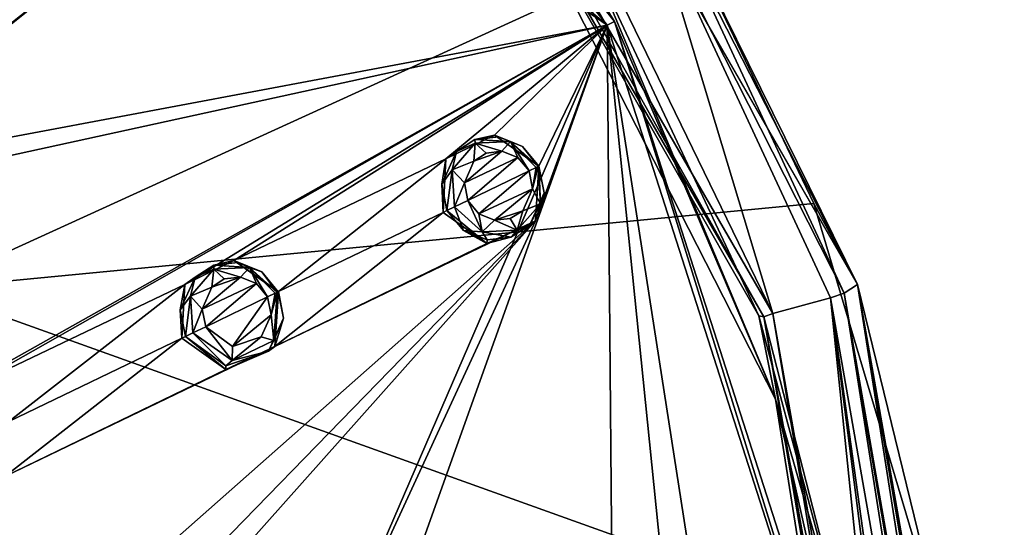
# Model space of a CAD drawing. Units: millimetres. Extents: x -70 to 70, y -195 to 70.
# Drawn here: x 42 to 70, y 17 to 32 of the extents above; entities that cross this region are included whole.
import ezdxf

# ---------------------------------------------------------------- set-up
doc = ezdxf.new("R2010")
doc.units = ezdxf.units.MM
doc.header["$LTSCALE"] = 52.148148
for name, color, linetype in [('13', 7, 'CONTINUOUS'), ('14', 7, 'CONTINUOUS'), ('162', 7, 'CONTINUOUS'), ('163', 7, 'CONTINUOUS'), ('19', 7, 'CONTINUOUS'), ('198', 7, 'CONTINUOUS'), ('199', 7, 'CONTINUOUS'), ('210', 7, 'CONTINUOUS'), ('35', 7, 'CONTINUOUS'), ('379', 7, 'CONTINUOUS'), ('380', 7, 'CONTINUOUS'), ('429', 7, 'CONTINUOUS'), ('430', 7, 'CONTINUOUS'), ('50', 7, 'CONTINUOUS'), ('52', 7, 'CONTINUOUS'), ('6', 7, 'CONTINUOUS'), ('61', 7, 'CONTINUOUS'), ('700', 7, 'CONTINUOUS'), ('8', 7, 'CONTINUOUS')]:
    doc.layers.add(name, color=color, linetype=linetype)

msp = doc.modelspace()

# ---------------------------------------------------------------- linework, layer by layer
at = {"layer": '13', "linetype": 'Continuous'}
for points in [[(60.345, 34.713, -1.42), (65.86, 23.818, -1.982), (60.707, 34.922, -1.982), (60.345, 34.713, -1.42)], [(60.345, 34.713, -1.42), (65.468, 23.675, -1.42), (65.86, 23.818, -1.982), (60.345, 34.713, -1.42)], [(65.468, 23.675, -1.42), (69.617, 0, -1.42), (65.86, 23.818, -1.982), (65.468, 23.675, -1.42)], [(65.86, 23.818, -1.982), (69.617, 0, -1.42), (69.908, 0, -1.644), (65.86, 23.818, -1.982)], [(70.034, 0, -1.982), (65.86, 23.818, -1.982), (69.908, 0, -1.644), (70.034, 0, -1.982)]]:
    msp.add_3dface(points, dxfattribs=at)
at = {"layer": '14', "linetype": 'Continuous'}
for points in [[(54.044, 45.25, -10.165), (66.252, 24.063, -10.165), (55.201, 43.274, -10.773), (54.044, 45.25, -10.165)], [(55.201, 43.274, -10.773), (66.252, 24.063, -10.165), (61.359, 33.988, -10.774), (55.201, 43.274, -10.773)], [(61.359, 33.988, -10.774), (66.252, 24.063, -10.165), (64.987, 26.404, -10.775), (61.359, 33.988, -10.774)], [(64.987, 26.404, -10.775), (66.252, 24.063, -10.165), (68.868, 13.36, -10.784), (64.987, 26.404, -10.775)], [(66.252, 24.063, -10.165), (70.486, 0, -10.165), (68.868, 13.36, -10.784), (66.252, 24.063, -10.165)]]:
    msp.add_3dface(points, dxfattribs=at)
at = {"layer": '162', "linetype": 'Continuous'}
for points in [[(56.954, 25.906, 1.444), (57.054, 27.478, 1.142), (57.202, 26.714, 2.257), (56.954, 25.906, 1.444)], [(57.202, 26.714, 2.257), (57.054, 27.478, 1.142), (57.054, 27.478, 2.2), (57.202, 26.714, 2.257)], [(56.78, 25.769, 2.486), (56.954, 25.906, 1.444), (57.202, 26.714, 2.257), (56.78, 25.769, 2.486)], [(54.284, 26.144, 2.342), (55.546, 25.245, 2.051), (54.396, 26.198, 3.047), (54.284, 26.144, 2.342)], [(54.396, 26.198, 3.047), (55.546, 25.245, 2.051), (54.874, 25.625, 2.995), (54.396, 26.198, 3.047)], [(55.546, 25.245, 2.051), (56.954, 25.906, 1.444), (56.246, 25.426, 2.667), (55.546, 25.245, 2.051)], [(56.246, 25.426, 2.667), (56.954, 25.906, 1.444), (56.78, 25.769, 2.486), (56.246, 25.426, 2.667)], [(54.874, 25.625, 2.995), (55.546, 25.245, 2.051), (55.558, 25.351, 2.854), (54.874, 25.625, 2.995)], [(55.558, 25.351, 2.854), (55.546, 25.245, 2.051), (56.246, 25.426, 2.667), (55.558, 25.351, 2.854)]]:
    msp.add_3dface(points, dxfattribs=at)
at = {"layer": '163', "linetype": 'Continuous'}
for points in [[(55.768, 28.379, 1.442), (54.368, 27.69, 2.051), (55.204, 28.25, 2.585), (55.768, 28.379, 1.442)], [(55.204, 28.25, 2.585), (54.368, 27.69, 2.051), (54.67, 27.907, 2.765), (55.204, 28.25, 2.585)], [(55.891, 28.325, 2.397), (55.768, 28.379, 1.442), (55.204, 28.25, 2.585), (55.891, 28.325, 2.397)], [(57.054, 27.478, 1.142), (55.768, 28.379, 1.442), (57.054, 27.478, 2.2), (57.054, 27.478, 1.142)], [(57.054, 27.478, 2.2), (55.768, 28.379, 1.442), (56.576, 28.051, 2.253), (57.054, 27.478, 2.2)], [(56.576, 28.051, 2.253), (55.768, 28.379, 1.442), (55.891, 28.325, 2.397), (56.576, 28.051, 2.253)], [(54.67, 27.907, 2.765), (54.368, 27.69, 2.051), (54.248, 26.963, 2.99), (54.67, 27.907, 2.765)], [(54.368, 27.69, 2.051), (54.284, 26.144, 2.342), (54.248, 26.963, 2.99), (54.368, 27.69, 2.051)], [(54.284, 26.144, 2.342), (54.396, 26.198, 3.047), (54.248, 26.963, 2.99), (54.284, 26.144, 2.342)]]:
    msp.add_3dface(points, dxfattribs=at)
at = {"layer": '19', "linetype": 'Continuous'}
for points in [[(33.496, 36.735, -20.41), (61.359, 33.988, -10.774), (39.361, 23.934, -21.915), (33.496, 36.735, -20.41)], [(61.359, 33.988, -10.774), (64.987, 26.404, -10.775), (39.361, 23.934, -21.915), (61.359, 33.988, -10.774)], [(64.987, 26.404, -10.775), (68.868, 13.36, -10.784), (39.361, 23.934, -21.915), (64.987, 26.404, -10.775)], [(39.361, 23.934, -21.915), (42.785, 10.372, -22.956), (14.352, 11.417, -28.915), (39.361, 23.934, -21.915)], [(39.361, 23.934, -21.915), (68.868, 13.36, -10.784), (42.785, 10.372, -22.956), (39.361, 23.934, -21.915)]]:
    msp.add_3dface(points, dxfattribs=at)
at = {"layer": '198', "linetype": 'Continuous'}
for points in [[(49.432, 22.278, 4.499), (49.539, 23.859, 4.239), (49.677, 23.089, 5.31), (49.432, 22.278, 4.499)], [(49.677, 23.089, 5.31), (49.539, 23.859, 4.239), (49.528, 23.853, 5.261), (49.677, 23.089, 5.31)], [(49.251, 22.139, 5.506), (49.432, 22.278, 4.499), (49.677, 23.089, 5.31), (49.251, 22.139, 5.506)], [(46.743, 22.512, 5.267), (48.013, 21.614, 5.018), (46.85, 22.563, 5.988), (46.743, 22.512, 5.267)], [(46.85, 22.563, 5.988), (48.013, 21.614, 5.018), (48.014, 21.716, 5.823), (46.85, 22.563, 5.988)], [(48.013, 21.614, 5.018), (49.432, 22.278, 4.499), (49.251, 22.139, 5.506), (48.013, 21.614, 5.018)], [(48.014, 21.716, 5.823), (48.013, 21.614, 5.018), (49.251, 22.139, 5.506), (48.014, 21.716, 5.823)]]:
    msp.add_3dface(points, dxfattribs=at)
at = {"layer": '199', "linetype": 'Continuous'}
for points in [[(48.242, 24.76, 4.497), (46.832, 24.064, 5.018), (47.668, 24.625, 5.591), (48.242, 24.76, 4.497)], [(48.363, 24.701, 5.429), (48.242, 24.76, 4.497), (47.668, 24.625, 5.591), (48.363, 24.701, 5.429)], [(49.539, 23.859, 4.239), (48.242, 24.76, 4.497), (49.528, 23.853, 5.261), (49.539, 23.859, 4.239)], [(49.528, 23.853, 5.261), (48.242, 24.76, 4.497), (49.05, 24.427, 5.306), (49.528, 23.853, 5.261)], [(49.05, 24.427, 5.306), (48.242, 24.76, 4.497), (48.363, 24.701, 5.429), (49.05, 24.427, 5.306)], [(47.668, 24.625, 5.591), (46.832, 24.064, 5.018), (47.127, 24.278, 5.747), (47.668, 24.625, 5.591)], [(47.127, 24.278, 5.747), (46.832, 24.064, 5.018), (46.701, 23.328, 5.94), (47.127, 24.278, 5.747)], [(46.832, 24.064, 5.018), (46.743, 22.512, 5.267), (46.701, 23.328, 5.94), (46.832, 24.064, 5.018)], [(46.743, 22.512, 5.267), (46.85, 22.563, 5.988), (46.701, 23.328, 5.94), (46.743, 22.512, 5.267)]]:
    msp.add_3dface(points, dxfattribs=at)
at = {"layer": '210', "linetype": 'Continuous'}
for points in [[(55.174, 27.628, 3.175), (54.9, 26.997, 3.377), (55.985, 27.912, 2.843), (55.174, 27.628, 3.175)], [(55.985, 27.912, 2.843), (54.9, 26.997, 3.377), (56.445, 27.728, 2.713), (55.985, 27.912, 2.843)], [(55.527, 27.859, 3.012), (55.174, 27.628, 3.175), (55.985, 27.912, 2.843), (55.527, 27.859, 3.012)], [(54.9, 26.997, 3.377), (55.001, 26.489, 3.427), (56.445, 27.728, 2.713), (54.9, 26.997, 3.377)], [(56.445, 27.728, 2.713), (55.001, 26.489, 3.427), (56.769, 27.341, 2.665), (56.445, 27.728, 2.713)], [(56.769, 27.341, 2.665), (55.001, 26.489, 3.427), (55.317, 26.107, 3.381), (56.769, 27.341, 2.665)], [(56.869, 26.824, 2.717), (56.769, 27.341, 2.665), (55.317, 26.107, 3.381), (56.869, 26.824, 2.717)], [(55.769, 25.92, 3.254), (56.869, 26.824, 2.717), (55.317, 26.107, 3.381), (55.769, 25.92, 3.254)], [(56.585, 26.19, 2.923), (56.869, 26.824, 2.717), (55.769, 25.92, 3.254), (56.585, 26.19, 2.923)], [(56.227, 25.965, 3.087), (56.585, 26.19, 2.923), (55.769, 25.92, 3.254), (56.227, 25.965, 3.087)], [(47.611, 23.99, 6.167), (47.332, 23.354, 6.34), (48.435, 24.277, 5.881), (47.611, 23.99, 6.167)], [(48.435, 24.277, 5.881), (47.332, 23.354, 6.34), (48.897, 24.093, 5.769), (48.435, 24.277, 5.881)], [(47.97, 24.224, 6.026), (47.611, 23.99, 6.167), (48.435, 24.277, 5.881), (47.97, 24.224, 6.026)], [(47.332, 23.354, 6.34), (47.433, 22.844, 6.383), (48.897, 24.093, 5.769), (47.332, 23.354, 6.34)], [(48.897, 24.093, 5.769), (47.433, 22.844, 6.383), (49.222, 23.706, 5.728), (48.897, 24.093, 5.769)], [(49.222, 23.706, 5.728), (47.433, 22.844, 6.383), (48.206, 22.274, 6.235), (49.222, 23.706, 5.728)], [(49.322, 23.189, 5.773), (49.222, 23.706, 5.728), (48.206, 22.274, 6.235), (49.322, 23.189, 5.773)], [(49.034, 22.55, 5.95), (49.322, 23.189, 5.773), (48.206, 22.274, 6.235), (49.034, 22.55, 5.95)]]:
    msp.add_3dface(points, dxfattribs=at)
at = {"layer": '35', "linetype": 'Continuous'}
for points in [[(52.017, 43.648, -0.752), (51.804, 43.469, -0.785), (63.547, 23.129, -0.785), (52.017, 43.648, -0.752)], [(63.809, 23.224, -0.752), (52.017, 43.648, -0.752), (63.547, 23.129, -0.785), (63.809, 23.224, -0.752)], [(58.401, 33.833, -1.032), (63.398, 23.155, -1.031), (51.804, 43.469, -0.785), (58.401, 33.833, -1.032)], [(51.804, 43.469, -0.785), (63.398, 23.155, -1.031), (63.547, 23.129, -0.785), (51.804, 43.469, -0.785)], [(63.398, 23.155, -1.031), (66.462, 11.77, -1.028), (63.547, 23.129, -0.785), (63.398, 23.155, -1.031)], [(63.809, 23.224, -0.752), (63.547, 23.129, -0.785), (67.671, 0, -0.759), (63.809, 23.224, -0.752)], [(66.462, 11.77, -1.028), (67.496, 0, -1.025), (63.547, 23.129, -0.785), (66.462, 11.77, -1.028)], [(63.547, 23.129, -0.785), (67.496, 0, -1.025), (67.671, 0, -0.759), (63.547, 23.129, -0.785)], [(67.904, 0, -0.752), (63.809, 23.224, -0.752), (67.671, 0, -0.759), (67.904, 0, -0.752)]]:
    msp.add_3dface(points, dxfattribs=at)
at = {"layer": '379', "linetype": 'Continuous'}
for points in [[(56.769, 27.341, 2.665), (56.869, 26.824, 2.717), (56.976, 27.44, 2.481), (56.769, 27.341, 2.665)], [(56.869, 26.824, 2.717), (57.1, 26.389, 2.512), (57.032, 27.467, 2.354), (56.869, 26.824, 2.717)], [(56.869, 26.824, 2.717), (57.032, 27.467, 2.354), (56.976, 27.44, 2.481), (56.869, 26.824, 2.717)], [(57.1, 26.389, 2.512), (57.054, 27.478, 2.2), (57.032, 27.467, 2.354), (57.1, 26.389, 2.512)], [(57.202, 26.714, 2.257), (57.054, 27.478, 2.2), (57.1, 26.389, 2.512), (57.202, 26.714, 2.257)], [(56.869, 26.824, 2.717), (56.585, 26.19, 2.923), (57.1, 26.389, 2.512), (56.869, 26.824, 2.717)], [(55.001, 26.489, 3.427), (54.618, 26.305, 3.395), (55.414, 25.581, 3.238), (55.001, 26.489, 3.427)], [(55.317, 26.107, 3.381), (55.001, 26.489, 3.427), (55.414, 25.581, 3.238), (55.317, 26.107, 3.381)], [(56.78, 25.769, 2.486), (57.202, 26.714, 2.257), (57.1, 26.389, 2.512), (56.78, 25.769, 2.486)], [(54.396, 26.198, 3.047), (54.874, 25.625, 2.995), (54.618, 26.305, 3.395), (54.396, 26.198, 3.047)], [(54.618, 26.305, 3.395), (54.874, 25.625, 2.995), (55.414, 25.581, 3.238), (54.618, 26.305, 3.395)], [(56.585, 26.19, 2.923), (56.227, 25.965, 3.087), (56.427, 25.628, 2.876), (56.585, 26.19, 2.923)], [(56.427, 25.628, 2.876), (56.78, 25.769, 2.486), (57.1, 26.389, 2.512), (56.427, 25.628, 2.876)], [(56.585, 26.19, 2.923), (56.427, 25.628, 2.876), (57.1, 26.389, 2.512), (56.585, 26.19, 2.923)], [(55.769, 25.92, 3.254), (55.317, 26.107, 3.381), (55.414, 25.581, 3.238), (55.769, 25.92, 3.254)], [(55.769, 25.92, 3.254), (55.414, 25.581, 3.238), (56.427, 25.628, 2.876), (55.769, 25.92, 3.254)], [(56.227, 25.965, 3.087), (55.769, 25.92, 3.254), (56.427, 25.628, 2.876), (56.227, 25.965, 3.087)], [(54.874, 25.625, 2.995), (55.558, 25.351, 2.854), (55.414, 25.581, 3.238), (54.874, 25.625, 2.995)], [(55.414, 25.581, 3.238), (56.246, 25.426, 2.667), (56.427, 25.628, 2.876), (55.414, 25.581, 3.238)], [(55.558, 25.351, 2.854), (56.246, 25.426, 2.667), (55.414, 25.581, 3.238), (55.558, 25.351, 2.854)], [(56.246, 25.426, 2.667), (56.78, 25.769, 2.486), (56.427, 25.628, 2.876), (56.246, 25.426, 2.667)]]:
    msp.add_3dface(points, dxfattribs=at)
at = {"layer": '380', "linetype": 'Continuous'}
for points in [[(55.212, 28.139, 2.878), (54.67, 27.907, 2.765), (54.547, 27.374, 3.239), (55.212, 28.139, 2.878)], [(55.174, 27.628, 3.175), (55.212, 28.139, 2.878), (54.547, 27.374, 3.239), (55.174, 27.628, 3.175)], [(55.204, 28.25, 2.585), (54.67, 27.907, 2.765), (55.212, 28.139, 2.878), (55.204, 28.25, 2.585)], [(55.174, 27.628, 3.175), (55.527, 27.859, 3.012), (55.212, 28.139, 2.878), (55.174, 27.628, 3.175)], [(55.891, 28.325, 2.397), (55.204, 28.25, 2.585), (56.228, 28.194, 2.513), (55.891, 28.325, 2.397)], [(56.228, 28.194, 2.513), (55.204, 28.25, 2.585), (55.212, 28.139, 2.878), (56.228, 28.194, 2.513)], [(55.985, 27.912, 2.843), (56.228, 28.194, 2.513), (55.212, 28.139, 2.878), (55.985, 27.912, 2.843)], [(55.527, 27.859, 3.012), (55.985, 27.912, 2.843), (55.212, 28.139, 2.878), (55.527, 27.859, 3.012)], [(56.576, 28.051, 2.253), (55.891, 28.325, 2.397), (56.228, 28.194, 2.513), (56.576, 28.051, 2.253)], [(55.985, 27.912, 2.843), (56.445, 27.728, 2.713), (56.228, 28.194, 2.513), (55.985, 27.912, 2.843)], [(57.032, 27.467, 2.354), (56.576, 28.051, 2.253), (56.228, 28.194, 2.513), (57.032, 27.467, 2.354)], [(56.445, 27.728, 2.713), (56.769, 27.341, 2.665), (56.228, 28.194, 2.513), (56.445, 27.728, 2.713)], [(56.769, 27.341, 2.665), (56.976, 27.44, 2.481), (56.228, 28.194, 2.513), (56.769, 27.341, 2.665)], [(56.976, 27.44, 2.481), (57.032, 27.467, 2.354), (56.228, 28.194, 2.513), (56.976, 27.44, 2.481)], [(54.67, 27.907, 2.765), (54.248, 26.963, 2.99), (54.547, 27.374, 3.239), (54.67, 27.907, 2.765)], [(57.054, 27.478, 2.2), (56.576, 28.051, 2.253), (57.032, 27.467, 2.354), (57.054, 27.478, 2.2)], [(54.9, 26.997, 3.377), (55.174, 27.628, 3.175), (54.547, 27.374, 3.239), (54.9, 26.997, 3.377)], [(54.248, 26.963, 2.99), (54.396, 26.198, 3.047), (54.547, 27.374, 3.239), (54.248, 26.963, 2.99)], [(54.396, 26.198, 3.047), (54.618, 26.305, 3.395), (54.547, 27.374, 3.239), (54.396, 26.198, 3.047)], [(54.618, 26.305, 3.395), (54.9, 26.997, 3.377), (54.547, 27.374, 3.239), (54.618, 26.305, 3.395)], [(55.001, 26.489, 3.427), (54.9, 26.997, 3.377), (54.618, 26.305, 3.395), (55.001, 26.489, 3.427)]]:
    msp.add_3dface(points, dxfattribs=at)
at = {"layer": '429', "linetype": 'Continuous'}
for points in [[(49.222, 23.706, 5.728), (49.322, 23.189, 5.773), (49.442, 23.812, 5.549), (49.222, 23.706, 5.728)], [(49.322, 23.189, 5.773), (49.402, 22.447, 5.669), (49.495, 23.837, 5.443), (49.322, 23.189, 5.773)], [(49.322, 23.189, 5.773), (49.495, 23.837, 5.443), (49.442, 23.812, 5.549), (49.322, 23.189, 5.773)], [(49.677, 23.089, 5.31), (49.528, 23.853, 5.261), (49.402, 22.447, 5.669), (49.677, 23.089, 5.31)], [(49.402, 22.447, 5.669), (49.528, 23.853, 5.261), (49.495, 23.837, 5.443), (49.402, 22.447, 5.669)], [(49.322, 23.189, 5.773), (49.034, 22.55, 5.95), (49.402, 22.447, 5.669), (49.322, 23.189, 5.773)], [(49.251, 22.139, 5.506), (49.677, 23.089, 5.31), (49.402, 22.447, 5.669), (49.251, 22.139, 5.506)], [(47.433, 22.844, 6.383), (47.059, 22.664, 6.334), (48.2, 21.87, 6.109), (47.433, 22.844, 6.383)], [(48.206, 22.274, 6.235), (47.433, 22.844, 6.383), (48.2, 21.87, 6.109), (48.206, 22.274, 6.235)], [(46.85, 22.563, 5.988), (48.014, 21.716, 5.823), (47.059, 22.664, 6.334), (46.85, 22.563, 5.988)], [(47.059, 22.664, 6.334), (48.014, 21.716, 5.823), (48.2, 21.87, 6.109), (47.059, 22.664, 6.334)], [(49.034, 22.55, 5.95), (48.206, 22.274, 6.235), (48.2, 21.87, 6.109), (49.034, 22.55, 5.95)], [(49.034, 22.55, 5.95), (48.2, 21.87, 6.109), (49.402, 22.447, 5.669), (49.034, 22.55, 5.95)], [(48.2, 21.87, 6.109), (49.251, 22.139, 5.506), (49.402, 22.447, 5.669), (48.2, 21.87, 6.109)], [(48.014, 21.716, 5.823), (49.251, 22.139, 5.506), (48.2, 21.87, 6.109), (48.014, 21.716, 5.823)]]:
    msp.add_3dface(points, dxfattribs=at)
at = {"layer": '430', "linetype": 'Continuous'}
for points in [[(47.667, 24.502, 5.891), (47.127, 24.278, 5.747), (46.991, 23.73, 6.202), (47.667, 24.502, 5.891)], [(47.611, 23.99, 6.167), (47.667, 24.502, 5.891), (46.991, 23.73, 6.202), (47.611, 23.99, 6.167)], [(47.668, 24.625, 5.591), (47.127, 24.278, 5.747), (47.667, 24.502, 5.891), (47.668, 24.625, 5.591)], [(47.611, 23.99, 6.167), (47.97, 24.224, 6.026), (47.667, 24.502, 5.891), (47.611, 23.99, 6.167)], [(48.694, 24.559, 5.578), (47.668, 24.625, 5.591), (47.667, 24.502, 5.891), (48.694, 24.559, 5.578)], [(48.435, 24.277, 5.881), (48.694, 24.559, 5.578), (47.667, 24.502, 5.891), (48.435, 24.277, 5.881)], [(47.97, 24.224, 6.026), (48.435, 24.277, 5.881), (47.667, 24.502, 5.891), (47.97, 24.224, 6.026)], [(48.363, 24.701, 5.429), (47.668, 24.625, 5.591), (48.694, 24.559, 5.578), (48.363, 24.701, 5.429)], [(49.05, 24.427, 5.306), (48.363, 24.701, 5.429), (48.694, 24.559, 5.578), (49.05, 24.427, 5.306)], [(48.435, 24.277, 5.881), (48.897, 24.093, 5.769), (48.694, 24.559, 5.578), (48.435, 24.277, 5.881)], [(49.495, 23.837, 5.443), (49.05, 24.427, 5.306), (48.694, 24.559, 5.578), (49.495, 23.837, 5.443)], [(48.897, 24.093, 5.769), (49.222, 23.706, 5.728), (48.694, 24.559, 5.578), (48.897, 24.093, 5.769)], [(49.222, 23.706, 5.728), (49.442, 23.812, 5.549), (48.694, 24.559, 5.578), (49.222, 23.706, 5.728)], [(49.442, 23.812, 5.549), (49.495, 23.837, 5.443), (48.694, 24.559, 5.578), (49.442, 23.812, 5.549)], [(47.127, 24.278, 5.747), (46.701, 23.328, 5.94), (46.991, 23.73, 6.202), (47.127, 24.278, 5.747)], [(49.528, 23.853, 5.261), (49.05, 24.427, 5.306), (49.495, 23.837, 5.443), (49.528, 23.853, 5.261)], [(47.332, 23.354, 6.34), (47.611, 23.99, 6.167), (46.991, 23.73, 6.202), (47.332, 23.354, 6.34)], [(46.701, 23.328, 5.94), (46.85, 22.563, 5.988), (46.991, 23.73, 6.202), (46.701, 23.328, 5.94)], [(46.85, 22.563, 5.988), (47.059, 22.664, 6.334), (46.991, 23.73, 6.202), (46.85, 22.563, 5.988)], [(47.059, 22.664, 6.334), (47.332, 23.354, 6.34), (46.991, 23.73, 6.202), (47.059, 22.664, 6.334)], [(47.433, 22.844, 6.383), (47.332, 23.354, 6.34), (47.059, 22.664, 6.334), (47.433, 22.844, 6.383)]]:
    msp.add_3dface(points, dxfattribs=at)
at = {"layer": '50', "linetype": 'Continuous'}
for points in [[(32.496, 28.085, 7.862), (44.123, 50.313, -0.348), (28.481, 33.531, 7.586), (32.496, 28.085, 7.862)], [(44.123, 50.313, -0.348), (32.496, 28.085, 7.862), (33.529, 28.482, 7.586), (44.123, 50.313, -0.348)], [(34.755, 29.482, 7.154), (44.123, 50.313, -0.348), (33.529, 28.482, 7.586), (34.755, 29.482, 7.154)], [(40.303, 33.882, 5.018), (44.123, 50.313, -0.348), (34.755, 29.482, 7.154), (40.303, 33.882, 5.018)], [(59.018, 31.546, -0.348), (44.123, 50.313, -0.348), (49.509, 39.484, 1.142), (59.018, 31.546, -0.348)], [(49.761, 37.93, 1.444), (59.018, 31.546, -0.348), (49.509, 39.484, 1.142), (49.761, 37.93, 1.444)], [(59.018, 31.546, -0.348), (49.761, 37.93, 1.444), (36.473, 27.32, 7.155), (59.018, 31.546, -0.348)], [(49.761, 37.93, 1.444), (43.235, 32.719, 4.499), (36.473, 27.32, 7.155), (49.761, 37.93, 1.444)], [(43.235, 32.719, 4.499), (42, 31.756, 5.018), (36.473, 27.32, 7.155), (43.235, 32.719, 4.499)], [(35.228, 26.352, 7.586), (59.018, 31.546, -0.348), (36.473, 27.32, 7.155), (35.228, 26.352, 7.586)], [(59.018, 31.546, -0.348), (35.228, 26.352, 7.586), (39.026, 20.308, 7.586), (59.018, 31.546, -0.348)], [(40.444, 21.009, 7.154), (59.018, 31.546, -0.348), (39.026, 20.308, 7.586), (40.444, 21.009, 7.154)], [(46.832, 24.064, 5.018), (59.018, 31.546, -0.348), (40.444, 21.009, 7.154), (46.832, 24.064, 5.018)], [(48.242, 24.76, 4.497), (59.018, 31.546, -0.348), (46.832, 24.064, 5.018), (48.242, 24.76, 4.497)], [(54.368, 27.69, 2.051), (59.018, 31.546, -0.348), (48.242, 24.76, 4.497), (54.368, 27.69, 2.051)], [(59.018, 31.546, -0.348), (56.954, 25.906, 1.444), (51.014, 13.041, 5.017), (59.018, 31.546, -0.348)], [(52.535, 13.406, 4.499), (59.018, 31.546, -0.348), (51.014, 13.041, 5.017), (52.535, 13.406, 4.499)], [(59.167, 14.899, 2.051), (59.018, 31.546, -0.348), (52.535, 13.406, 4.499), (59.167, 14.899, 2.051)], [(55.768, 28.379, 1.442), (59.018, 31.546, -0.348), (54.368, 27.69, 2.051), (55.768, 28.379, 1.442)], [(57.054, 27.478, 1.142), (59.018, 31.546, -0.348), (55.768, 28.379, 1.442), (57.054, 27.478, 1.142)], [(56.954, 25.906, 1.444), (59.018, 31.546, -0.348), (57.054, 27.478, 1.142), (56.954, 25.906, 1.444)], [(66.347, 8.735, -0.348), (59.018, 31.546, -0.348), (61.738, 14.093, 1.142), (66.347, 8.735, -0.348)], [(61.738, 14.093, 1.142), (59.018, 31.546, -0.348), (60.681, 15.259, 1.443), (61.738, 14.093, 1.142)], [(60.681, 15.259, 1.443), (59.018, 31.546, -0.348), (59.167, 14.899, 2.051), (60.681, 15.259, 1.443)], [(49.539, 23.859, 4.239), (54.368, 27.69, 2.051), (48.242, 24.76, 4.497), (49.539, 23.859, 4.239)], [(54.284, 26.144, 2.342), (54.368, 27.69, 2.051), (49.539, 23.859, 4.239), (54.284, 26.144, 2.342)], [(41.234, 12.021, 7.862), (56.954, 25.906, 1.444), (41.638, 18.519, 7.155), (41.234, 12.021, 7.862)], [(56.954, 25.906, 1.444), (41.234, 12.021, 7.862), (42.571, 11.118, 7.585), (56.954, 25.906, 1.444)], [(56.954, 25.906, 1.444), (49.432, 22.278, 4.499), (41.638, 18.519, 7.155), (56.954, 25.906, 1.444)], [(44.109, 11.482, 7.153), (56.954, 25.906, 1.444), (42.571, 11.118, 7.585), (44.109, 11.482, 7.153)], [(51.014, 13.041, 5.017), (56.954, 25.906, 1.444), (44.109, 11.482, 7.153), (51.014, 13.041, 5.017)], [(55.546, 25.245, 2.051), (54.284, 26.144, 2.342), (49.432, 22.278, 4.499), (55.546, 25.245, 2.051)], [(49.432, 22.278, 4.499), (54.284, 26.144, 2.342), (49.539, 23.859, 4.239), (49.432, 22.278, 4.499)], [(56.954, 25.906, 1.444), (55.546, 25.245, 2.051), (49.432, 22.278, 4.499), (56.954, 25.906, 1.444)], [(41.753, 20.109, 6.938), (46.832, 24.064, 5.018), (40.444, 21.009, 7.154), (41.753, 20.109, 6.938)], [(46.743, 22.512, 5.267), (46.832, 24.064, 5.018), (41.753, 20.109, 6.938), (46.743, 22.512, 5.267)], [(48.013, 21.614, 5.018), (46.743, 22.512, 5.267), (41.638, 18.519, 7.155), (48.013, 21.614, 5.018)], [(41.638, 18.519, 7.155), (46.743, 22.512, 5.267), (41.753, 20.109, 6.938), (41.638, 18.519, 7.155)], [(49.432, 22.278, 4.499), (48.013, 21.614, 5.018), (41.638, 18.519, 7.155), (49.432, 22.278, 4.499)]]:
    msp.add_3dface(points, dxfattribs=at)
at = {"layer": '52', "linetype": 'Continuous'}
for points in [[(44.283, 50.495, -0.709), (59.232, 31.66, -0.709), (54.345, 39.472, -1.033), (44.283, 50.495, -0.709)], [(54.345, 39.472, -1.033), (59.232, 31.66, -0.709), (63.878, 20.758, -1.03), (54.345, 39.472, -1.033)], [(59.232, 31.66, -0.709), (66.588, 8.766, -0.709), (63.878, 20.758, -1.03), (59.232, 31.66, -0.709)], [(63.878, 20.758, -1.03), (66.588, 8.766, -0.709), (67.168, 0, -1.025), (63.878, 20.758, -1.03)]]:
    msp.add_3dface(points, dxfattribs=at)
at = {"layer": '6', "linetype": 'Continuous'}
for points in [[(63.809, 23.224, -0.752), (53.371, 44.7, -1.42), (52.017, 43.648, -0.752), (63.809, 23.224, -0.752)], [(60.345, 34.713, -1.42), (53.371, 44.7, -1.42), (63.809, 23.224, -0.752), (60.345, 34.713, -1.42)], [(65.468, 23.675, -1.42), (60.345, 34.713, -1.42), (63.809, 23.224, -0.752), (65.468, 23.675, -1.42)], [(67.904, 0, -0.752), (65.468, 23.675, -1.42), (63.809, 23.224, -0.752), (67.904, 0, -0.752)], [(67.904, 0, -0.752), (68.508, 0, -0.985), (65.468, 23.675, -1.42), (67.904, 0, -0.752)], [(68.508, 0, -0.985), (68.762, 0, -1.084), (65.468, 23.675, -1.42), (68.508, 0, -0.985)], [(68.762, 0, -1.084), (69.617, 0, -1.42), (65.468, 23.675, -1.42), (68.762, 0, -1.084)]]:
    msp.add_3dface(points, dxfattribs=at)
at = {"layer": '61', "linetype": 'Continuous'}
for points in [[(44.123, 50.313, -0.348), (59.018, 31.546, -0.348), (44.283, 50.495, -0.709), (44.123, 50.313, -0.348)], [(59.018, 31.546, -0.348), (59.232, 31.66, -0.709), (44.283, 50.495, -0.709), (59.018, 31.546, -0.348)], [(59.018, 31.546, -0.348), (66.347, 8.735, -0.348), (59.232, 31.66, -0.709), (59.018, 31.546, -0.348)], [(66.347, 8.735, -0.348), (66.588, 8.766, -0.709), (59.232, 31.66, -0.709), (66.347, 8.735, -0.348)]]:
    msp.add_3dface(points, dxfattribs=at)
at = {"layer": '700', "linetype": 'Continuous'}
for points in [[(58.401, 33.833, -1.032), (54.345, 39.472, -1.033), (63.878, 20.758, -1.03), (58.401, 33.833, -1.032)], [(63.398, 23.155, -1.031), (58.401, 33.833, -1.032), (63.878, 20.758, -1.03), (63.398, 23.155, -1.031)], [(66.462, 11.77, -1.028), (63.398, 23.155, -1.031), (63.878, 20.758, -1.03), (66.462, 11.77, -1.028)], [(66.462, 11.77, -1.028), (63.878, 20.758, -1.03), (67.168, 0, -1.025), (66.462, 11.77, -1.028)]]:
    msp.add_3dface(points, dxfattribs=at)
at = {"layer": '8', "linetype": 'Continuous'}
for points in [[(66.252, 24.063, -10.165), (54.044, 45.25, -10.165), (60.707, 34.922, -1.982), (66.252, 24.063, -10.165)], [(65.86, 23.818, -1.982), (66.252, 24.063, -10.165), (60.707, 34.922, -1.982), (65.86, 23.818, -1.982)], [(70.034, 0, -1.982), (66.252, 24.063, -10.165), (65.86, 23.818, -1.982), (70.034, 0, -1.982)], [(70.486, 0, -10.165), (66.252, 24.063, -10.165), (70.316, 0, -6.073), (70.486, 0, -10.165)], [(70.316, 0, -6.073), (66.252, 24.063, -10.165), (70.034, 0, -1.982), (70.316, 0, -6.073)]]:
    msp.add_3dface(points, dxfattribs=at)

doc.saveas('drawing.dxf')
